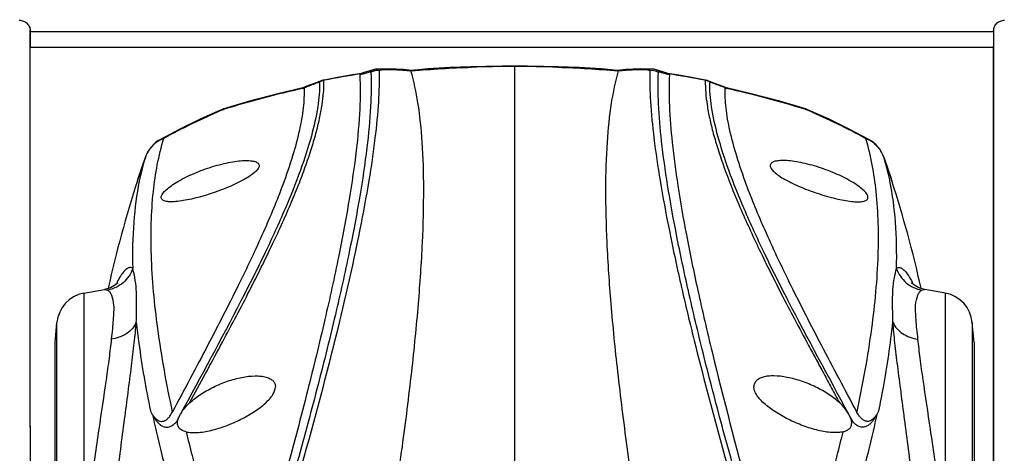
# Model space of a CAD drawing. Units: millimetres. Extents: x 43 to 2330, y 48 to 1634.
# Drawn here: x 422 to 513, y 580 to 619 of the extents above; entities that cross this region are included whole.
import ezdxf

# ---------------------------------------------------------------- set-up
doc = ezdxf.new("R2010")
doc.units = ezdxf.units.MM
doc.layers.add('SLD-0', color=7, linetype='Continuous')
doc.layers.add('标注线', color=7, linetype='Continuous', lineweight=15)
doc.styles.add('SLDTEXTSTYLE0', font='TXT', dxfattribs={"width": 0.638186})
doc.styles.add('SLDTEXTSTYLE1', font='TXT', dxfattribs={"width": 0.605})
doc.dimstyles.new('SLDDIMSTYLE0', dxfattribs={"dimtxt": 30, "dimasz": 3.302, "dimexe": 0, "dimexo": 0.0625, "dimgap": 7.5, "dimtad": 1, "dimdec": 1, "dimrnd": 1e-09, "dimzin": 12, "dimdsep": 46, "dimtxsty": 'SLDTEXTSTYLE0', "dimblk1": 'NONE', "dimblk2": 'NONE', "dimsah": 1, "dimcen": 0.09, "dimadec": 0, "dimazin": 3, "dimtfac": 1, "dimtdec": 1, "dimtofl": 0, "dimtmove": 0, "dimatfit": 3, "dimldrblk": 'NONE', "dimfxl": 0, "dimfrac": 2, "dimtolj": 1, "dimtzin": 12, "dimarcsym": 0})

# ---------------------------------------------------------------- blocks, each defined once
blk = doc.blocks.new('_D_2')
at = {"layer": '标注线'}
for p, q in [((466.886, 789.526), (772.926, 789.526)), ((772.426, 784.526), (772.426, 524.858)), ((468.022, 519.858), (772.926, 519.858))]:
    blk.add_line(p, q, dxfattribs=at)
for points in [[(771.592, 784.526), (773.259, 784.526), (772.426, 789.526)], [(771.592, 524.858), (773.259, 524.858), (772.426, 519.858)]]:
    blk.add_solid(points, dxfattribs=at)
at = {"layer": '标注线', "insert": (737.272, 600.345), "char_height": 30, "attachment_point": 1, "rotation": 90, "style": 'SLDTEXTSTYLE1'}
blk.add_mtext('269.7', dxfattribs=at)
blk = doc.blocks.new('_NONE')

msp = doc.modelspace()

# ---------------------------------------------------------------- linework, layer by layer
at = {"layer": 'SLD-0'}
for p, q in [((422.967, 618.48), (422.97, 617.056)), ((422.977, 586.988), (422.967, 618.48)), ((511.578, 618.48), (511.567, 586.979)), ((422.967, 618.391), (511.578, 618.391)), ((511.578, 618.391), (511.575, 617.056)), ((422.979, 586.702), (422.97, 617.056)), ((422.97, 616.943), (511.575, 616.943)), ((511.566, 586.702), (511.575, 617.056)), ((454.595, 614.894), (454.208, 614.788)), ((454.595, 614.894), (454.596, 614.894)), ((455.994, 614.955), (454.873, 614.936)), ((457.308, 614.886), (455.994, 614.955)), ((458.044, 614.816), (457.308, 614.886)), ((459.568, 614.946), (458.035, 614.816)), ((461.577, 615.074), (459.568, 614.946)), ((463.522, 615.154), (461.577, 615.074)), ((464.877, 615.188), (463.522, 615.154)), ((466.373, 615.207), (464.877, 615.188)), ((467.522, 615.212), (466.373, 615.207)), ((468.672, 615.207), (467.522, 615.212)), ((467.522, 615.212), (467.522, 572.241)), ((470.168, 615.188), (468.672, 615.207)), ((471.523, 615.154), (470.168, 615.188)), ((473.468, 615.074), (471.523, 615.154)), ((475.477, 614.946), (473.468, 615.074)), ((477.009, 614.816), (475.477, 614.946)), ((477.74, 614.887), (477, 614.816)), ((479.057, 614.955), (477.74, 614.887)), ((480.172, 614.936), (479.057, 614.955)), ((480.449, 614.894), (480.449, 614.894)), ((480.837, 614.788), (480.449, 614.894)), ((451.239, 614.166), (450.008, 613.933)), ((452.602, 614.403), (451.239, 614.166)), ((453.464, 614.54), (452.602, 614.403)), ((453.288, 614.433), (453.281, 614.401)), ((453.361, 614.497), (453.42, 614.524)), ((453.694, 614.622), (453.42, 614.524)), ((454.208, 614.788), (453.694, 614.622)), ((457.987, 614.763), (458.048, 614.769)), ((458.036, 614.816), (457.992, 614.789)), ((476.996, 614.769), (477.058, 614.763)), ((477.009, 614.816), (477.053, 614.789)), ((481.351, 614.622), (480.837, 614.788)), ((481.625, 614.524), (481.351, 614.622)), ((482.443, 614.403), (481.581, 614.54)), ((481.684, 614.497), (481.625, 614.524)), ((481.757, 614.433), (481.764, 614.401)), ((483.806, 614.166), (482.443, 614.403)), ((485.037, 613.933), (483.806, 614.166)), ((448.047, 613.216), (445.761, 612.675)), ((448.033, 613.159), (448.059, 613.165)), ((448.333, 613.331), (448.046, 613.218)), ((448.128, 613.214), (448.047, 613.216)), ((448.059, 613.165), (448.157, 613.187)), ((448.154, 613.199), (448.157, 613.187)), ((449.191, 613.658), (448.333, 613.331)), ((449.806, 613.878), (449.191, 613.658)), ((449.988, 613.901), (450.013, 613.906)), ((449.989, 613.877), (449.988, 613.901)), ((485.032, 613.906), (485.057, 613.901)), ((485.057, 613.901), (485.057, 613.875)), ((485.854, 613.658), (485.239, 613.878)), ((486.712, 613.331), (485.854, 613.658)), ((487.023, 613.208), (486.712, 613.331)), ((486.891, 613.199), (486.887, 613.187)), ((486.887, 613.187), (486.986, 613.165)), ((486.917, 613.214), (486.998, 613.216)), ((486.986, 613.165), (487.012, 613.159)), ((489.284, 612.675), (486.998, 613.216)), ((445.761, 612.675), (443.133, 611.979)), ((491.912, 611.979), (489.284, 612.675)), ((440.741, 611.219), (440.799, 611.237)), ((443.133, 611.979), (440.785, 611.286)), ((494.26, 611.286), (491.912, 611.979)), ((494.246, 611.237), (494.304, 611.219)), ((438.656, 610.351), (436.684, 609.387)), ((440.483, 611.174), (438.656, 610.351)), ((496.388, 610.351), (494.562, 611.174)), ((498.361, 609.387), (496.388, 610.351)), ((436.684, 609.387), (434.958, 608.475)), ((435.254, 608.563), (434.958, 608.475)), ((500.087, 608.475), (498.361, 609.387)), ((500.086, 608.475), (499.79, 608.564)), ((434.958, 608.475), (434.958, 608.475)), ((500.087, 608.475), (500.086, 608.475)), ((432.901, 604.873), (433.57, 606.841)), ((433.573, 606.849), (432.904, 604.872)), ((433.573, 606.849), (433.573, 606.849)), ((501.472, 606.849), (502.144, 604.873)), ((502.141, 604.872), (501.472, 606.849)), ((432.828, 604.646), (432.901, 604.873)), ((432.885, 604.823), (432.828, 604.648)), ((432.901, 604.873), (432.885, 604.823)), ((488.914, 604.108), (488.854, 604.267)), ((502.217, 604.646), (502.144, 604.873)), ((502.144, 604.873), (502.16, 604.823)), ((502.16, 604.823), (502.217, 604.648)), ((430.814, 595.081), (430.344, 594.817)), ((431.011, 595.255), (430.814, 595.081)), ((431.031, 595.277), (431.011, 595.255)), ((504.034, 595.254), (504.014, 595.277)), ((504.076, 595.212), (504.034, 595.254)), ((504.235, 595.078), (504.076, 595.212)), ((504.711, 594.812), (504.235, 595.078)), ((427.902, 594.326), (429.802, 594.661)), ((427.902, 594.326), (427.902, 571.131)), ((429.814, 594.663), (430.094, 594.607)), ((430.344, 594.817), (429.815, 594.663)), ((505.23, 594.663), (504.711, 594.812)), ((504.951, 594.607), (505.231, 594.663)), ((507.142, 594.326), (505.242, 594.661)), ((507.142, 571.131), (507.142, 594.326)), ((425.272, 589.776), (425.435, 591.633)), ((425.435, 544.219), (425.435, 591.633)), ((509.772, 589.776), (509.61, 591.633)), ((509.61, 591.633), (509.61, 544.219)), ((425.272, 546.076), (425.272, 589.776)), ((509.772, 589.776), (509.772, 546.076)), ((422.978, 586.429), (422.977, 586.988)), ((511.567, 586.979), (511.567, 586.426)), ((423.022, 559.931), (422.978, 586.429)), ((423.022, 560.403), (422.979, 586.702)), ((511.523, 560.403), (511.566, 586.702)), ((511.567, 586.426), (511.523, 559.931)), ((434.222, 583.145), (434.027, 583.509)), ((436.679, 582.979), (436.793, 583.192)), ((498.366, 582.979), (498.251, 583.192)), ((500.822, 583.145), (501.018, 583.509)), ((436.679, 582.979), (436.412, 582.485)), ((498.366, 582.979), (498.632, 582.485))]:
    msp.add_line(p, q, dxfattribs=at)
for centre, radius, start, end in [((454.893, 613.696), 1.228, 106.22311, 110.85893), ((454.927, 613.579), 1.351, 96.60609, 106.21839), ((454.959, 613.435), 1.503, 93.27265, 103.94558), ((454.931, 613.552), 1.378, 91.84203, 96.63148), ((467.365, 489.636), 125.532, 89.92837, 91.74765), ((467.679, 489.636), 125.532, 88.25235, 90.07163), ((480.105, 613.725), 1.205, 93.42714, 100.08362), ((480.114, 613.586), 1.344, 87.57306, 93.4531), ((480.114, 613.549), 1.381, 82.00444, 87.61805), ((480.086, 613.435), 1.503, 76.05292, 86.72742), ((480.118, 613.579), 1.35, 75.91759, 82.01017), ((466.485, 530.411), 85.104, 98.87121, 101.16026), ((456.879, 604.2), 10.817, 107.81532, 109.42485), ((455.065, 613.369), 1.598, 120.70888, 126.49575), ((480.178, 613.782), 1.017, 56.38298, 102.25874), ((478.226, 604.379), 10.628, 70.56086, 72.19894), ((468.56, 530.413), 85.102, 78.8397, 81.12882), ((468.707, 520.754), 94.689, 102.61118, 107.14141), ((450.294, 612.42), 1.512, 112.52465, 118.10776), ((450.297, 612.412), 1.521, 107.08188, 112.52786), ((450.298, 612.46), 1.501, 102.14894, 109.13824), ((450.298, 612.408), 1.525, 101.75181, 107.07725), ((450.298, 612.461), 1.5, 101.14424, 102.14577), ((484.747, 612.46), 1.501, 73.6901, 78.85455), ((484.746, 612.408), 1.525, 72.92277, 78.24817), ((484.747, 612.461), 1.5, 70.85945, 73.68857), ((484.748, 612.412), 1.521, 67.4721, 72.91818), ((484.751, 612.421), 1.511, 61.89486, 67.47572), ((466.338, 520.754), 94.689, 72.8586, 77.38882), ((441.675, 608.419), 3.002, 108.47622, 113.40985), ((441.674, 608.423), 2.998, 107.24817, 108.47574), ((493.371, 608.423), 2.998, 71.5195, 72.75182), ((493.369, 608.419), 3.002, 66.58947, 71.51904), ((466.745, 550.488), 66.064, 113.40111, 118.46845), ((469.05, 545.385), 71.662, 113.26793, 113.47221), ((465.995, 545.385), 71.662, 66.52779, 66.73207), ((467.8, 549.459), 67.207, 61.57468, 66.55575), ((436.321, 605.817), 2.947, 111.23785, 117.15201), ((498.767, 605.905), 2.848, 62.82264, 68.95437), ((436.399, 605.845), 3, 118.7124, 160.44096), ((436.272, 605.876), 2.87, 137.75024, 147.58097), ((436.275, 605.873), 2.874, 135.81814, 137.74984), ((436.304, 605.842), 2.917, 123.6798, 135.78449), ((436.321, 605.816), 2.948, 117.14601, 123.67103), ((498.726, 605.823), 2.94, 56.29188, 62.83252), ((498.645, 605.845), 3, 19.5592, 61.28751), ((498.736, 605.837), 2.923, 44.10012, 56.30909), ((498.773, 605.876), 2.869, 42.43205, 44.05386), ((498.772, 605.875), 2.87, 32.14245, 42.42941), ((436.235, 605.896), 2.827, 159.28996, 160.46857), ((436.259, 605.886), 2.853, 147.61327, 159.27437), ((498.788, 605.887), 2.851, 21.04038, 32.11371), ((498.811, 605.897), 2.826, 19.52516, 21.02545), ((538.072, 570.69), 110.587, 162.11705, 167.41544), ((457.21, 599.692), 24.704, 167.89612, 168.45769), ((477.834, 599.692), 24.705, 11.54111, 12.10387), ((396.973, 570.69), 110.587, 12.58405, 17.88269), ((439.763, 590.829), 9.894, 153.63497, 154.21571), ((439.11, 591.153), 9.165, 152.79369, 153.63822), ((496.029, 591.201), 9.059, 26.57307, 27.21918), ((495.621, 590.997), 9.515, 26.29806, 26.57608), ((495.235, 590.806), 9.946, 25.75978, 26.29613), ((428.423, 591.371), 3, 100, 175), ((506.621, 591.371), 3, 5, 80), ((440.406, 578.87), 5.387, 135.75957, 137.8544), ((494.636, 578.87), 5.389, 42.13083, 44.22473), ((568.387, 613.248), 134.848, 193.58115, 195.48846), ((371.153, 612.082), 130.206, 344.47754, 346.45286)]:
    msp.add_arc(centre, radius, start, end, dxfattribs=at)
for points, knots in [([(421.961, 619.43), (422.091, 619.431), (422.353, 619.383), (422.687, 619.174), (422.913, 618.857), (422.967, 618.604), (422.967, 618.48)], [0, 0, 0, 0, 0.255787, 0.508193, 0.755809, 1, 1, 1, 1]), ([(511.578, 618.48), (511.578, 618.604), (511.632, 618.857), (511.858, 619.174), (512.192, 619.383), (512.454, 619.431), (512.584, 619.43)], [0, 0, 0, 0, 0.244191, 0.491807, 0.744213, 1, 1, 1, 1]), ([(454.115, 614.654), (454.15, 614.682), (454.296, 614.788), (454.465, 614.861), (454.595, 614.894)], [0, 0, 0, 0, 0.252456, 1, 1, 1, 1]), ([(455.289, 614.876), (455.255, 614.887), (455.121, 614.928), (454.978, 614.942), (454.873, 614.936)], [0, 0, 0, 0, 0.25314, 1, 1, 1, 1]), ([(455.138, 614.913), (455.118, 614.917), (455.035, 614.928), (454.95, 614.931), (454.887, 614.929)], [0, 0, 0, 0, 0.246289, 1, 1, 1, 1]), ([(455.083, 614.776), (455.082, 614.789), (455.097, 614.818), (455.145, 614.843), (455.21, 614.863), (455.261, 614.872), (455.289, 614.875)], [0, 0, 0, 0, 0.155633, 0.364816, 0.648575, 1, 1, 1, 1]), ([(455.289, 614.876), (455.277, 614.88), (455.228, 614.895), (455.177, 614.907), (455.138, 614.913)], [0, 0, 0, 0, 0.24076, 1, 1, 1, 1]), ([(455.289, 614.875), (455.706, 614.899), (456.609, 614.901), (457.509, 614.836), (457.992, 614.789)], [0, 0, 0, 0, 0.462008, 1, 1, 1, 1]), ([(463.537, 615.11), (463.535, 615.121), (463.532, 615.133), (463.526, 615.154), (463.522, 615.154)], [0, 0, 0, 0, 0.720691, 1, 1, 1, 1]), ([(471.508, 615.11), (471.51, 615.121), (471.513, 615.133), (471.519, 615.154), (471.523, 615.154)], [0, 0, 0, 0, 0.720563, 1, 1, 1, 1]), ([(477.053, 614.789), (477.536, 614.836), (478.436, 614.901), (479.339, 614.899), (479.755, 614.875)], [0, 0, 0, 0, 0.537998, 1, 1, 1, 1]), ([(480.172, 614.936), (480.067, 614.942), (479.924, 614.928), (479.789, 614.887), (479.755, 614.875)], [0, 0, 0, 0, 0.746843, 1, 1, 1, 1]), ([(479.894, 614.911), (479.882, 614.909), (479.835, 614.9), (479.788, 614.887), (479.755, 614.875)], [0, 0, 0, 0, 0.259842, 1, 1, 1, 1]), ([(479.755, 614.875), (479.783, 614.871), (479.834, 614.863), (479.9, 614.843), (479.948, 614.818), (479.962, 614.789), (479.962, 614.776)], [0, 0, 0, 0, 0.352188, 0.635881, 0.844085, 1, 1, 1, 1]), ([(480.751, 614.769), (480.728, 614.782), (480.631, 614.832), (480.527, 614.869), (480.446, 614.889)], [0, 0, 0, 0, 0.245433, 1, 1, 1, 1]), ([(480.93, 614.654), (480.895, 614.682), (480.749, 614.788), (480.58, 614.861), (480.449, 614.894)], [0, 0, 0, 0, 0.252464, 1, 1, 1, 1]), ([(453.281, 614.401), (453.339, 613.361), (453.311, 611.037), (452.964, 607.214), (452.301, 602.707), (451.325, 597.518), (450.035, 591.651), (448.437, 585.102), (446.528, 577.834), (445.122, 572.756), (444.376, 570.082)], [0, 0, 0, 0, 0.068975, 0.153462, 0.253858, 0.37029, 0.502777, 0.651324, 0.816327, 1, 1, 1, 1]), ([(454.303, 614.629), (454.352, 613.586), (454.308, 611.267), (453.945, 607.464), (453.272, 603), (452.293, 597.88), (451.008, 592.106), (449.712, 586.893), (448.522, 582.395), (447.525, 578.76), (446.43, 574.936), (445.65, 572.327), (445.242, 570.987)], [0, 0, 0, 0, 0.070047, 0.155338, 0.256224, 0.372795, 0.505055, 0.653103, 0.733132, 0.817294, 0.905992, 1, 1, 1, 1]), ([(447.502, 576.895), (448.712, 581.122), (450.804, 588.856), (452.959, 598.139), (454.137, 604.481), (454.717, 608.403), (455.047, 611.773), (455.108, 613.84), (455.083, 614.776)], [0, 0, 0, 0, 0.340588, 0.620443, 0.737821, 0.840138, 0.927441, 1, 1, 1, 1]), ([(453.361, 614.497), (453.351, 614.492), (453.323, 614.476), (453.297, 614.453), (453.288, 614.433)], [0, 0, 0, 0, 0.335735, 1, 1, 1, 1]), ([(453.569, 614.498), (453.617, 614.514), (453.798, 614.57), (453.981, 614.621), (454.116, 614.655)], [0, 0, 0, 0, 0.264681, 1, 1, 1, 1]), ([(454.303, 614.629), (454.303, 614.64), (454.287, 614.665), (454.239, 614.67), (454.182, 614.667), (454.139, 614.659), (454.116, 614.655)], [0, 0, 0, 0, 0.159987, 0.368219, 0.655411, 1, 1, 1, 1]), ([(455.083, 614.776), (454.951, 614.805), (454.673, 614.809), (454.415, 614.704), (454.303, 614.629)], [0, 0, 0, 0, 0.500561, 1, 1, 1, 1]), ([(456.102, 572.696), (456.49, 575.195), (457.194, 579.988), (458.063, 586.877), (458.691, 593.137), (459.072, 598.751), (459.204, 603.709), (459.086, 608.002), (458.719, 611.628), (458.27, 613.802), (457.987, 614.763)], [0, 0, 0, 0, 0.179175, 0.3433, 0.491969, 0.624904, 0.741973, 0.843241, 0.929026, 1, 1, 1, 1]), ([(477.058, 614.763), (476.774, 613.802), (476.326, 611.628), (475.959, 608.002), (475.841, 603.708), (475.973, 598.751), (476.354, 593.137), (476.982, 586.877), (477.851, 579.988), (478.555, 575.194), (478.943, 572.696)], [0, 0, 0, 0, 0.070974, 0.156759, 0.258027, 0.375096, 0.50803, 0.656699, 0.820825, 1, 1, 1, 1]), ([(479.962, 614.776), (479.937, 613.84), (479.998, 611.773), (480.328, 608.403), (480.908, 604.481), (481.738, 600.011), (482.817, 594.997), (484.685, 587.206), (486.332, 581.123), (487.542, 576.895)], [0, 0, 0, 0, 0.072558, 0.15986, 0.262174, 0.379549, 0.511965, 0.659419, 1, 1, 1, 1]), ([(488.398, 575.707), (487.737, 577.986), (486.519, 582.352), (484.886, 588.631), (483.524, 594.34), (482.429, 599.489), (481.597, 604.076), (481.029, 608.098), (480.726, 611.553), (480.697, 613.671), (480.741, 614.629)], [0, 0, 0, 0, 0.178941, 0.341736, 0.489191, 0.621462, 0.738609, 0.840636, 0.927651, 1, 1, 1, 1]), ([(480.929, 614.655), (480.905, 614.659), (480.862, 614.667), (480.805, 614.67), (480.758, 614.665), (480.742, 614.64), (480.741, 614.629)], [0, 0, 0, 0, 0.346585, 0.633181, 0.84015, 1, 1, 1, 1]), ([(480.929, 614.655), (480.972, 614.644), (481.156, 614.597), (481.338, 614.543), (481.476, 614.498)], [0, 0, 0, 0, 0.235647, 1, 1, 1, 1]), ([(481.684, 614.497), (481.694, 614.492), (481.721, 614.476), (481.747, 614.453), (481.757, 614.433)], [0, 0, 0, 0, 0.335736, 1, 1, 1, 1]), ([(481.764, 614.401), (481.711, 613.462), (481.724, 611.383), (481.998, 607.984), (482.536, 604.015), (483.335, 599.479), (484.395, 594.379), (486.246, 586.425), (487.884, 580.207), (489.067, 575.873)], [0, 0, 0, 0, 0.071748, 0.158299, 0.260037, 0.377111, 0.509554, 0.657349, 1, 1, 1, 1]), ([(449.581, 613.754), (449.596, 612.994), (449.443, 611.309), (448.826, 608.596), (447.8, 605.459), (446.364, 601.89), (444.52, 597.882), (441.347, 591.567), (438.662, 586.655), (436.793, 583.192)], [0, 0, 0, 0, 0.068346, 0.151186, 0.249749, 0.36479, 0.496819, 0.64624, 1, 1, 1, 1]), ([(437.628, 584.231), (438.109, 585.136), (439.072, 586.889), (440.466, 589.459), (441.768, 591.908), (443.343, 594.928), (444.783, 597.806), (446.063, 600.554), (446.899, 602.446), (447.524, 603.96), (447.971, 605.119), (448.273, 605.948), (448.555, 606.75), (448.896, 607.762), (449.182, 608.746), (449.425, 609.698), (449.632, 610.574), (449.828, 611.608), (449.944, 612.605), (449.988, 613.349), (449.994, 613.704), (449.989, 613.877)], [0, 0, 0, 0, 0.09505, 0.185434, 0.271033, 0.352143, 0.501225, 0.56931, 0.633207, 0.692906, 0.721179, 0.748408, 0.774681, 0.799982, 0.847407, 0.869662, 0.891012, 0.930866, 0.967103, 0.983965, 1, 1, 1, 1]), ([(448.157, 613.187), (448.179, 612.588), (448.108, 611.282), (447.737, 609.193), (447.093, 606.821), (446.523, 605.164), (446.198, 604.287)], [0, 0, 0, 0, 0.1961, 0.426418, 0.693775, 1, 1, 1, 1]), ([(448.128, 613.214), (448.254, 613.264), (448.735, 613.45), (449.221, 613.629), (449.581, 613.754)], [0, 0, 0, 0, 0.260547, 1, 1, 1, 1]), ([(448.128, 613.214), (448.131, 613.214), (448.141, 613.211), (448.15, 613.205), (448.154, 613.199)], [0, 0, 0, 0, 0.295197, 1, 1, 1, 1]), ([(449.581, 613.754), (449.598, 613.767), (449.668, 613.818), (449.745, 613.857), (449.806, 613.878)], [0, 0, 0, 0, 0.253503, 1, 1, 1, 1]), ([(449.988, 613.901), (449.989, 613.906), (449.992, 613.917), (450, 613.931), (450.008, 613.933)], [0, 0, 0, 0, 0.353184, 1, 1, 1, 1]), ([(485.057, 613.901), (485.056, 613.906), (485.053, 613.917), (485.045, 613.931), (485.037, 613.933)], [0, 0, 0, 0, 0.353239, 1, 1, 1, 1]), ([(485.057, 613.875), (485.046, 613.131), (485.134, 612.174), (485.329, 611.015), (485.462, 610.369), (485.618, 609.697), (485.86, 608.744), (486.155, 607.762), (486.49, 606.749), (487.078, 605.049), (488.182, 602.312), (489.611, 599.174), (490.939, 596.449), (492.067, 594.237), (493.273, 591.904), (494.348, 589.894), (495.254, 588.225), (495.958, 586.926), (496.672, 585.586), (497.156, 584.682), (497.417, 584.231)], [0, 0, 0, 0, 0.069079, 0.088535, 0.108938, 0.130266, 0.152519, 0.200036, 0.225288, 0.251505, 0.366789, 0.498735, 0.571109, 0.647899, 0.728905, 0.814602, 0.859249, 0.904964, 0.951648, 1, 1, 1, 1]), ([(485.463, 613.754), (485.446, 613.768), (485.377, 613.818), (485.299, 613.857), (485.239, 613.878)], [0, 0, 0, 0, 0.25353, 1, 1, 1, 1]), ([(498.251, 583.192), (496.383, 586.655), (493.698, 591.567), (490.524, 597.882), (488.681, 601.89), (487.245, 605.459), (486.219, 608.596), (485.601, 611.309), (485.449, 612.994), (485.463, 613.754)], [0, 0, 0, 0, 0.35376, 0.503181, 0.63521, 0.750251, 0.848814, 0.931654, 1, 1, 1, 1]), ([(485.463, 613.754), (485.58, 613.713), (486.067, 613.541), (486.551, 613.358), (486.917, 613.214)], [0, 0, 0, 0, 0.239199, 1, 1, 1, 1]), ([(488.854, 604.267), (488.527, 605.146), (487.954, 606.807), (487.309, 609.185), (486.937, 611.279), (486.866, 612.587), (486.887, 613.187)], [0, 0, 0, 0, 0.306359, 0.573731, 0.803988, 1, 1, 1, 1]), ([(486.917, 613.214), (486.914, 613.214), (486.904, 613.211), (486.895, 613.205), (486.891, 613.199)], [0, 0, 0, 0, 0.295541, 1, 1, 1, 1]), ([(440.785, 611.286), (440.78, 611.284), (440.756, 611.27), (440.746, 611.241), (440.741, 611.219)], [0.0001329, 0.0001329, 0.0001329, 0.0001329, 0.1936662, 1, 1, 1, 1]), ([(494.26, 611.286), (494.265, 611.284), (494.289, 611.27), (494.299, 611.241), (494.304, 611.219)], [0.0001199, 0.0001199, 0.0001199, 0.0001199, 0.1936505, 1, 1, 1, 1]), ([(440.741, 611.219), (440.718, 611.22), (440.631, 611.22), (440.543, 611.2), (440.483, 611.174)], [0, 0, 0, 0, 0.260557, 1, 1, 1, 1]), ([(494.562, 611.174), (494.502, 611.2), (494.414, 611.22), (494.327, 611.22), (494.304, 611.219)], [0, 0, 0, 0, 0.740397, 1, 1, 1, 1]), ([(436.063, 583.415), (435.518, 585.951), (434.646, 590.734), (434.007, 597.517), (434.129, 603.4), (434.772, 606.975), (435.254, 608.563)], [0, 0, 0, 0, 0.306492, 0.573814, 0.803812, 1, 1, 1, 1]), ([(499.791, 608.563), (500.273, 606.975), (500.916, 603.4), (501.037, 597.517), (500.399, 590.734), (499.527, 585.951), (498.981, 583.415)], [0, 0, 0, 0, 0.196188, 0.426187, 0.693508, 1, 1, 1, 1]), ([(433.57, 606.841), (433.521, 606.683), (433.325, 606.034), (433.162, 605.374), (433.055, 604.872)], [0, 0, 0, 0, 0.243638, 1, 1, 1, 1]), ([(501.99, 604.872), (501.954, 605.043), (501.804, 605.705), (501.626, 606.36), (501.474, 606.841)], [0, 0, 0, 0, 0.256526, 1, 1, 1, 1]), ([(435.022, 603.14), (435.022, 603.237), (435.091, 603.396), (435.231, 603.588), (435.458, 603.831), (435.842, 604.146), (436.649, 604.679), (437.882, 605.302), (439.235, 605.817), (440.368, 606.15), (441.187, 606.342), (441.949, 606.471), (442.626, 606.533), (443.191, 606.527), (443.582, 606.464), (443.813, 606.367), (443.932, 606.282), (444.007, 606.176), (444.022, 606.096), (444.022, 606.056)], [0, 0, 0, 0, 0.028588, 0.047773, 0.070485, 0.126129, 0.193869, 0.355056, 0.53202, 0.619615, 0.703053, 0.77972, 0.847129, 0.90307, 0.946037, 0.962682, 0.976525, 0.988469, 1, 1, 1, 1]), ([(444.022, 606.056), (444.022, 605.962), (443.955, 605.807), (443.813, 605.624), (443.585, 605.395), (443.196, 605.102), (442.379, 604.606), (441.131, 604.027), (439.775, 603.53), (438.645, 603.192), (437.832, 602.986), (437.079, 602.835), (436.41, 602.745), (435.852, 602.722), (435.463, 602.761), (435.232, 602.843), (435.113, 602.92), (435.037, 603.022), (435.022, 603.102), (435.022, 603.14)], [0, 0, 0, 0, 0.028211, 0.046963, 0.069188, 0.123961, 0.191266, 0.353178, 0.531818, 0.620088, 0.703985, 0.780913, 0.848422, 0.904296, 0.946939, 0.963301, 0.976814, 0.988495, 1, 1, 1, 1]), ([(500.022, 603.14), (500.022, 603.237), (499.954, 603.396), (499.814, 603.587), (499.587, 603.831), (499.203, 604.146), (498.397, 604.679), (497.163, 605.302), (495.811, 605.817), (494.677, 606.15), (493.858, 606.342), (493.096, 606.471), (492.419, 606.533), (491.854, 606.527), (491.463, 606.464), (491.232, 606.367), (491.113, 606.282), (491.038, 606.176), (491.022, 606.096), (491.022, 606.056)], [0, 0, 0, 0, 0.028584, 0.047766, 0.070471, 0.126102, 0.193834, 0.355014, 0.531986, 0.619587, 0.703025, 0.779693, 0.847104, 0.903051, 0.946025, 0.962675, 0.976522, 0.988469, 1, 1, 1, 1]), ([(491.022, 606.056), (491.022, 605.962), (491.09, 605.807), (491.231, 605.624), (491.46, 605.395), (491.848, 605.102), (492.666, 604.606), (493.914, 604.027), (495.269, 603.53), (496.4, 603.192), (497.213, 602.986), (497.966, 602.835), (498.635, 602.745), (499.193, 602.722), (499.582, 602.761), (499.813, 602.843), (499.932, 602.92), (500.007, 603.022), (500.022, 603.102), (500.022, 603.14)], [0, 0, 0, 0, 0.028212, 0.046962, 0.069184, 0.123951, 0.191254, 0.353164, 0.531814, 0.620087, 0.703983, 0.780907, 0.848413, 0.904288, 0.946933, 0.963298, 0.976813, 0.988495, 1, 1, 1, 1]), ([(433.005, 604.635), (432.751, 603.394), (432.411, 600.718), (432.365, 598.024), (432.399, 596.602)], [0, 0, 0, 0, 0.470974, 1, 1, 1, 1]), ([(446.198, 604.287), (445.657, 602.829), (444.36, 599.713), (442.912, 596.668), (442.108, 595.039)], [0, 0, 0, 0, 0.461317, 1, 1, 1, 1]), ([(492.964, 594.987), (492.172, 596.592), (490.741, 599.597), (489.454, 602.668), (488.914, 604.108)], [0, 0, 0, 0, 0.537806, 1, 1, 1, 1]), ([(502.646, 596.602), (502.68, 598.024), (502.634, 600.717), (502.293, 603.394), (502.04, 604.635)], [0, 0, 0, 0, 0.529024, 1, 1, 1, 1]), ([(432.399, 596.602), (432.314, 596.35), (432.074, 595.867), (431.54, 595.264), (430.867, 594.821), (430.355, 594.655), (430.094, 594.607)], [0, 0, 0, 0, 0.250156, 0.500334, 0.750339, 1, 1, 1, 1]), ([(432.399, 596.602), (432.359, 596.635), (432.267, 596.689), (432.064, 596.695), (431.815, 596.561), (431.54, 596.284), (431.243, 595.866), (431.056, 595.533), (430.959, 595.343)], [0, 0, 0, 0, 0.073787, 0.145812, 0.277232, 0.458613, 0.698661, 1, 1, 1, 1]), ([(432.732, 591.655), (432.742, 592.196), (432.772, 593.193), (432.752, 594.565), (432.628, 595.68), (432.477, 596.326), (432.399, 596.605)], [0, 0, 0, 0, 0.3259, 0.60082, 0.82571, 1, 1, 1, 1]), ([(502.313, 591.648), (502.306, 592.188), (502.275, 593.187), (502.289, 594.559), (502.416, 595.676), (502.574, 596.32), (502.646, 596.601)], [0, 0, 0, 0, 0.325257, 0.601667, 0.82512, 1, 1, 1, 1]), ([(502.646, 596.602), (502.686, 596.635), (502.778, 596.688), (502.98, 596.695), (503.229, 596.562), (503.505, 596.284), (503.801, 595.867), (503.988, 595.534), (504.085, 595.345)], [0, 0, 0, 0, 0.073812, 0.145856, 0.277282, 0.458653, 0.698686, 1, 1, 1, 1]), ([(502.646, 596.601), (502.731, 596.35), (502.97, 595.867), (503.505, 595.264), (504.178, 594.822), (504.69, 594.655), (504.951, 594.607)], [0, 0, 0, 0, 0.250152, 0.500332, 0.750338, 1, 1, 1, 1]), ([(442.108, 595.039), (441.203, 593.205), (439.205, 589.321), (437.152, 585.466), (436.063, 583.415)], [0, 0, 0, 0, 0.468379, 1, 1, 1, 1]), ([(498.981, 583.415), (497.898, 585.457), (495.854, 589.294), (493.866, 593.161), (492.964, 594.987)], [0, 0, 0, 0, 0.531466, 1, 1, 1, 1]), ([(430.094, 594.607), (430.168, 594.565), (430.308, 594.423), (430.533, 593.969), (430.658, 593.339), (430.652, 592.573), (430.601, 591.839), (430.529, 591.002), (430.464, 590.412), (430.425, 590.101)], [0, 0, 0, 0, 0.054477, 0.124332, 0.324597, 0.459343, 0.617734, 0.798224, 1, 1, 1, 1]), ([(504.62, 590.101), (504.581, 590.412), (504.516, 591.002), (504.444, 591.839), (504.393, 592.573), (504.386, 593.339), (504.511, 593.969), (504.737, 594.423), (504.877, 594.565), (504.951, 594.607)], [0, 0, 0, 0, 0.201776, 0.382266, 0.540657, 0.675403, 0.875668, 0.945523, 1, 1, 1, 1]), ([(430.335, 571.182), (430.51, 573.184), (430.915, 577.044), (431.617, 582.526), (432.184, 586.717), (432.542, 589.685), (432.679, 591.021), (432.732, 591.648)], [0, 0, 0, 0, 0.292667, 0.564905, 0.804466, 0.908408, 1, 1, 1, 1]), ([(432.732, 591.648), (432.643, 591.442), (432.392, 591.046), (431.659, 590.407), (430.924, 590.159), (430.425, 590.101)], [0, 0, 0, 0, 0.233167, 0.478149, 1, 1, 1, 1]), ([(432.732, 591.648), (432.801, 591.003), (433.131, 588.275), (433.604, 585.565), (434.027, 583.509)], [0, 0, 0, 0, 0.236149, 1, 1, 1, 1]), ([(501.018, 583.509), (501.164, 584.22), (501.69, 586.917), (502.098, 589.637), (502.313, 591.648)], [0, 0, 0, 0, 0.264052, 1, 1, 1, 1]), ([(502.313, 591.648), (502.402, 591.442), (502.653, 591.046), (503.193, 590.575), (503.865, 590.244), (504.363, 590.131), (504.62, 590.101)], [0, 0, 0, 0, 0.232326, 0.476408, 0.732999, 1, 1, 1, 1]), ([(504.71, 571.182), (504.535, 573.184), (504.129, 577.044), (503.427, 582.526), (502.861, 586.717), (502.502, 589.685), (502.366, 591.021), (502.313, 591.648)], [0, 0, 0, 0, 0.292663, 0.564904, 0.804464, 0.908407, 1, 1, 1, 1]), ([(430.425, 590.101), (430.367, 589.516), (430.22, 588.27), (429.836, 585.507), (429.243, 581.616), (428.51, 576.544), (428.085, 572.978), (427.902, 571.131)], [0, 0, 0, 0, 0.092108, 0.196689, 0.437168, 0.709101, 1, 1, 1, 1]), ([(507.142, 571.131), (506.96, 572.978), (506.535, 576.544), (505.802, 581.616), (505.209, 585.507), (504.825, 588.27), (504.677, 589.516), (504.62, 590.101)], [0, 0, 0, 0, 0.290899, 0.562832, 0.803311, 0.907892, 1, 1, 1, 1]), ([(437.628, 584.231), (437.938, 584.513), (438.64, 585.046), (439.816, 585.713), (441.1, 586.248), (442.393, 586.605), (443.436, 586.735), (444.18, 586.705), (444.641, 586.624), (445.019, 586.482), (445.307, 586.28), (445.487, 586.016), (445.522, 585.814), (445.522, 585.715)], [0, 0, 0, 0, 0.140033, 0.293086, 0.450687, 0.603269, 0.740096, 0.799445, 0.851432, 0.895842, 0.933515, 0.966939, 1, 1, 1, 1]), ([(497.417, 584.231), (497.107, 584.513), (496.404, 585.046), (495.228, 585.713), (493.944, 586.248), (492.651, 586.605), (491.609, 586.735), (490.865, 586.705), (490.404, 586.624), (490.025, 586.482), (489.738, 586.28), (489.558, 586.016), (489.522, 585.814), (489.522, 585.715)], [0, 0, 0, 0, 0.140061, 0.293135, 0.45075, 0.603327, 0.740139, 0.799478, 0.851458, 0.895856, 0.933522, 0.966941, 1, 1, 1, 1]), ([(437.309, 581.582), (437.461, 581.541), (437.802, 581.492), (438.573, 581.498), (439.657, 581.688), (441.004, 582.111), (442.345, 582.694), (443.569, 583.386), (444.446, 584.038), (444.991, 584.588), (445.35, 585.059), (445.522, 585.463), (445.522, 585.715)], [0, 0, 0, 0, 0.048598, 0.104969, 0.236838, 0.385159, 0.538442, 0.685771, 0.816754, 0.873291, 0.922718, 1, 1, 1, 1]), ([(497.736, 581.582), (497.583, 581.541), (497.243, 581.493), (496.471, 581.498), (495.387, 581.689), (494.04, 582.111), (492.699, 582.694), (491.476, 583.386), (490.598, 584.038), (490.054, 584.588), (489.695, 585.059), (489.522, 585.463), (489.522, 585.715)], [0, 0, 0, 0, 0.048605, 0.105009, 0.236904, 0.385224, 0.538485, 0.685787, 0.81675, 0.873281, 0.92271, 1, 1, 1, 1]), ([(436.793, 583.192), (436.899, 583.373), (437.153, 583.74), (437.454, 584.072), (437.628, 584.231)], [0, 0, 0, 0, 0.470323, 1, 1, 1, 1]), ([(498.251, 583.192), (498.146, 583.373), (497.892, 583.74), (497.591, 584.072), (497.417, 584.231)], [0, 0, 0, 0, 0.470309, 1, 1, 1, 1]), ([(434.226, 583.143), (434.244, 583.116), (434.287, 583.066), (434.348, 582.989), (434.407, 582.911), (434.495, 582.815), (434.616, 582.7), (434.794, 582.585), (434.984, 582.527), (435.182, 582.533), (435.401, 582.608), (435.624, 582.781), (435.859, 583.059), (435.991, 583.278), (436.063, 583.415)], [0, 0, 0, 0, 0.039672, 0.079317, 0.118936, 0.158554, 0.238292, 0.32091, 0.414269, 0.473905, 0.559399, 0.690308, 0.811795, 1, 1, 1, 1]), ([(500.814, 583.142), (500.797, 583.115), (500.757, 583.065), (500.697, 582.988), (500.638, 582.911), (500.549, 582.814), (500.427, 582.7), (500.249, 582.584), (500.058, 582.527), (499.858, 582.534), (499.638, 582.611), (499.415, 582.787), (499.182, 583.066), (499.05, 583.285), (498.978, 583.421)], [0, 0, 0, 0, 0.038729, 0.077856, 0.117684, 0.157279, 0.237078, 0.319783, 0.41338, 0.473384, 0.559881, 0.691501, 0.812319, 1, 1, 1, 1]), ([(434.222, 583.145), (434.266, 583.064), (434.327, 582.941), (434.426, 582.789), (434.527, 582.642), (434.664, 582.467), (434.854, 582.275), (435.08, 582.109), (435.316, 582.015), (435.55, 581.992), (435.8, 582.03), (436.112, 582.188), (436.31, 582.372), (436.412, 582.485)], [0, 0, 0, 0, 0.096706, 0.143657, 0.190535, 0.283918, 0.377389, 0.473038, 0.577377, 0.63939, 0.71869, 0.840155, 1, 1, 1, 1]), ([(434.222, 583.145), (434.363, 582.478), (434.981, 579.702), (435.717, 576.952), (436.331, 574.879)], [0, 0, 0, 0, 0.23977, 1, 1, 1, 1]), ([(436.522, 582.389), (436.522, 582.408), (436.525, 582.489), (436.535, 582.569), (436.547, 582.628)], [0, 0, 0, 0, 0.239773, 1, 1, 1, 1]), ([(437.309, 581.582), (437.193, 581.613), (436.984, 581.68), (436.715, 581.848), (436.549, 582.097), (436.522, 582.291), (436.522, 582.389)], [0, 0, 0, 0, 0.292133, 0.535939, 0.759126, 1, 1, 1, 1]), ([(436.547, 582.628), (436.554, 582.656), (436.587, 582.777), (436.636, 582.892), (436.679, 582.979)], [0, 0, 0, 0, 0.228493, 1, 1, 1, 1]), ([(497.736, 581.582), (497.852, 581.613), (498.061, 581.68), (498.33, 581.848), (498.495, 582.097), (498.522, 582.291), (498.522, 582.389)], [0, 0, 0, 0, 0.292122, 0.535928, 0.75912, 1, 1, 1, 1]), ([(498.498, 582.628), (498.491, 582.656), (498.458, 582.777), (498.409, 582.892), (498.366, 582.979)], [0, 0, 0, 0, 0.228491, 1, 1, 1, 1]), ([(498.522, 582.389), (498.522, 582.408), (498.52, 582.489), (498.509, 582.569), (498.498, 582.628)], [0, 0, 0, 0, 0.239714, 1, 1, 1, 1]), ([(500.819, 583.143), (500.776, 583.063), (500.718, 582.94), (500.618, 582.789), (500.518, 582.642), (500.38, 582.467), (500.191, 582.275), (499.965, 582.109), (499.729, 582.015), (499.495, 581.992), (499.244, 582.03), (498.933, 582.188), (498.734, 582.372), (498.632, 582.485)], [0, 0, 0, 0, 0.095494, 0.142627, 0.189583, 0.283052, 0.376626, 0.472383, 0.576843, 0.638932, 0.718333, 0.839957, 1, 1, 1, 1]), ([(500.822, 583.145), (500.682, 582.478), (500.063, 579.702), (499.328, 576.952), (498.714, 574.879)], [0, 0, 0, 0, 0.239768, 1, 1, 1, 1])]:
    msp.add_open_spline(points, degree=3, knots=knots, dxfattribs=at)
for points in [[(458.048, 614.769), (459.873, 614.944), (461.705, 615.051), (463.537, 615.11)], [(471.508, 615.11), (473.34, 615.051), (475.172, 614.944), (476.996, 614.769)], [(454.456, 614.844), (454.384, 614.817), (454.315, 614.782), (454.249, 614.743)], [(457.987, 614.763), (457.984, 614.771), (457.986, 614.782), (457.992, 614.789)], [(477.058, 614.763), (477.061, 614.771), (477.059, 614.782), (477.053, 614.789)], [(480.93, 614.654), (480.873, 614.696), (480.813, 614.734), (480.751, 614.769)]]:
    msp.add_open_spline(points, degree=3, dxfattribs=at)

# ---------------------------------------------------------------- dimensions: what is measured, and where the dimension line sits
at = {"layer": '标注线'}
dim = msp.add_linear_dim(base=(756.608, 789.526), p1=(467.522, 519.858), p2=(466.386, 789.526), angle=90, dimstyle='SLDDIMSTYLE0', dxfattribs=at)
dim.commit()
dim.dimension.update_dxf_attribs({"geometry": '_D_2', "text_midpoint": (756.608, 654.692), "dimtype": 160})

doc.saveas('drawing.dxf')
